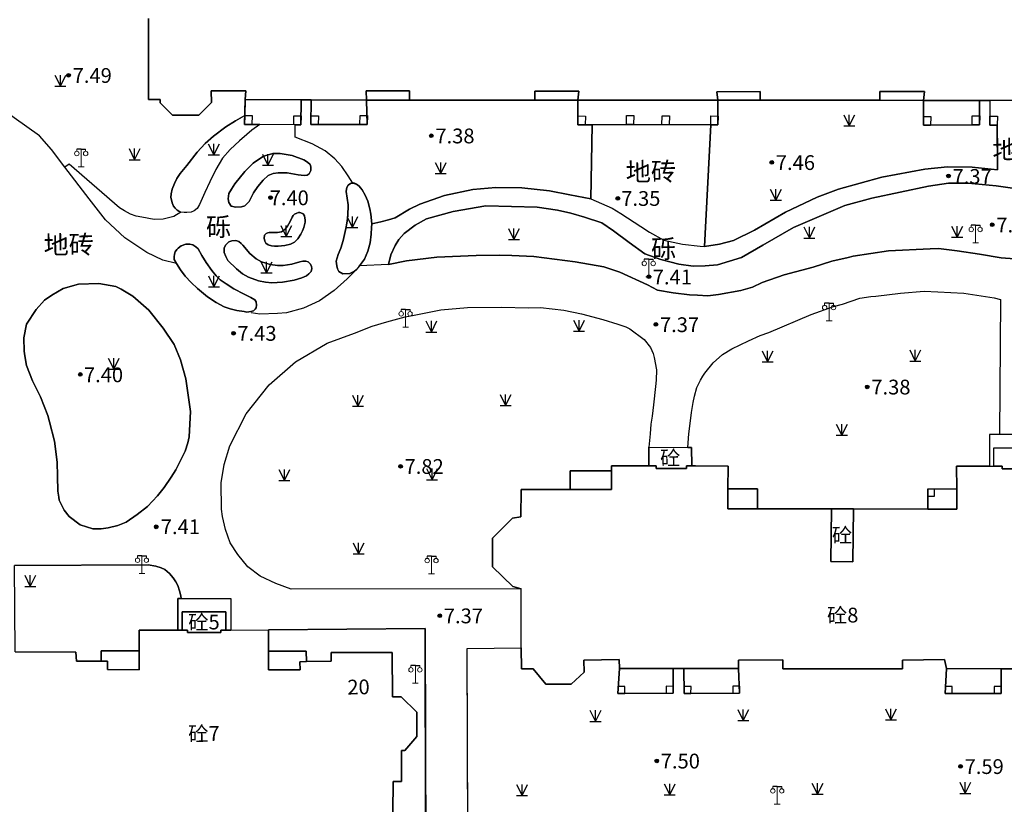
# Model space of a CAD drawing. Extents: x 545469 to 546608, y 3327566 to 3328905.
# Drawn here: x 545654 to 545720, y 3328573 to 3328627 of the extents above; entities that cross this region are included whole.
import ezdxf
from ezdxf.enums import TextEntityAlignment as Align

# ---------------------------------------------------------------- set-up
doc = ezdxf.new("R2010")
doc.units = 0
doc.header["$LTSCALE"] = 1000
doc.header["$MEASUREMENT"] = 0
for name, pattern in [('X32', [1.5, 1, -0.5]), ('X5', [3, 2, -1]), ('X6', [2, 1, -1])]:
    doc.linetypes.add(name, pattern=pattern)
doc.layers.get('0').update_dxf_attribs({"color": 10})
for name, color, linetype in [('DLDW', 252, 'Continuous'), ('DLSS', 252, 'Continuous'), ('DMTZ', 252, 'Continuous'), ('GCD', 252, 'Continuous'), ('JMD', 252, 'Continuous'), ('ZBTZ', 252, 'Continuous')]:
    doc.layers.add(name, color=color, linetype=linetype)
doc.styles.add('等线', font='Deng.ttf', dxfattribs={"height": 4.065423})
doc.styles.add('等线 Light', font='Dengl.ttf', dxfattribs={"height": 4.065423})
doc.linetypes.add('1161', pattern='A,0,[149,AAA.SHX,S=0.15,R=0,X=0,Y=0],-1.6', length=1.6)

# ---------------------------------------------------------------- blocks, each defined once
blk = doc.blocks.new('gc124')
for p, q in [((-0.75, 1.5), (0, 0)), ((0, 0), (0, 1.5)), ((0, 0), (0.75, 1.5)), ((-0.75, 0), (0.75, 0))]:
    blk.add_line(p, q)
blk = doc.blocks.new('gc200')
h = blk.add_hatch(color=256)
edge = h.paths.add_edge_path()
edge.add_arc((0, 0), 0.25, 0, 360)
blk.add_circle((0, 0), 0.25)
blk = doc.blocks.new('gc097')
at = {"lineweight": 15}
for p, q in [((-0.6, 2.4), (-0.6, 2.1)), ((0, 0), (0, 2.4)), ((0.6, 2.4), (0.6, 2.1)), ((-0.4, 0), (0.4, 0))]:
    blk.add_line(p, q, dxfattribs=at)
for q in [(-0.6, 2.4), (0.6, 2.4)]:
    blk.add_line((0, 2.4), q)
for centre in [(-0.6, 1.8), (0.6, 1.8)]:
    blk.add_circle(centre, 0.3, dxfattribs=at)

msp = doc.modelspace()

# ---------------------------------------------------------------- linework, layer by layer
at = {"layer": 'DLSS', "linetype": 'X6'}
for points in [[(545656.866, 3328616.623), (545655.965, 3328617.826), (545655.166, 3328618.762), (545653.447, 3328619.982), (545652.416, 3328620.727), (545651.743, 3328621.441), (545651.203, 3328622.045), (545650.766, 3328622.674), (545650.248, 3328623.6), (545650.06, 3328624.455), (545649.91, 3328625.624), (545649.907, 3328627.134)], [(545677.647, 3328612.801), (545678.258, 3328612.924), (545678.784, 3328613.054), (545679.232, 3328613.201), (545680.197, 3328613.786), (545680.906, 3328614.135), (545682.57, 3328614.701), (545684.486, 3328615.129), (545686.055, 3328615.259), (545687.809, 3328615.235), (545689.675, 3328615.019), (545691.054, 3328614.764), (545692.483, 3328614.484), (545692.568, 3328619.497)], [(545700.594, 3328619.488), (545700.175, 3328611.257), (545701.181, 3328611.424), (545702.136, 3328611.665), (545703.57, 3328612.374), (545705.646, 3328613.594), (545707.795, 3328614.604), (545709.234, 3328615.147), (545712.173, 3328615.949), (545715.094, 3328616.506), (545716.629, 3328616.648), (545718.285, 3328616.633), (545720, 3328616.444), (545719.978, 3328619.475)], [(545721.959, 3328615.069), (545719.924, 3328615.357), (545718.021, 3328615.538), (545716.7, 3328615.554), (545715.333, 3328615.344), (545711.5, 3328614.522), (545709.672, 3328614.045), (545706.188, 3328612.541), (545704.117, 3328611.346), (545702.674, 3328610.513), (545701.053, 3328610.021), (545700.216, 3328609.94), (545699.418, 3328609.931), (545698.435, 3328610.062), (545697.223, 3328610.373), (545696.142, 3328610.771), (545695.078, 3328611.521), (545694.011, 3328612.309), (545693.226, 3328612.862), (545692.061, 3328613.238), (545691.13, 3328613.515), (545690.232, 3328613.708), (545688.842, 3328613.93), (545685.364, 3328614.016), (545683.154, 3328613.63), (545681.356, 3328613.121), (545680.595, 3328612.708), (545679.835, 3328612.129), (545679.483, 3328611.734), (545679.225, 3328611.317), (545678.95, 3328610.706), (545678.787, 3328610.049), (545680.006, 3328610.287)], [(545680.006, 3328610.287), (545682.046, 3328610.527), (545684.724, 3328610.646), (545686.296, 3328610.668), (545687.126, 3328610.639), (545688.622, 3328610.573), (545691.413, 3328610.218), (545693.36, 3328609.889), (545694.443, 3328609.531), (545696.318, 3328608.67), (545696.998, 3328608.307), (545698.045, 3328608.118), (545699.16, 3328607.997), (545699.692, 3328607.961), (545700.4, 3328607.919), (545701.128, 3328608.009), (545702.644, 3328608.28), (545703.416, 3328608.506), (545704.073, 3328608.827), (545705.578, 3328609.331), (545707.525, 3328609.849), (545708.801, 3328610.262), (545709.902, 3328610.525), (545710.237, 3328610.606), (545712.638, 3328610.968), (545715.454, 3328611.094), (545716.003, 3328611.119), (545717.28, 3328610.97), (545718.796, 3328610.749), (545720.258, 3328610.5), (545721.158, 3328610.418)], [(545664.398, 3328596.148), (545665.028, 3328597.395), (545665.208, 3328597.974), (545665.3, 3328598.367), (545665.386, 3328600.087), (545665.061, 3328602.296), (545664.705, 3328603.588), (545664.287, 3328604.626), (545663.531, 3328605.726), (545662.568, 3328606.951), (545661.474, 3328607.907), (545660.687, 3328608.359), (545660.322, 3328608.55), (545659.17, 3328608.75), (545657.794, 3328608.718), (545656.756, 3328608.409), (545655.996, 3328607.967), (545655.497, 3328607.627), (545654.943, 3328606.999), (545654.29, 3328606.001), (545654.099, 3328605.079), (545654.134, 3328604.176), (545654.171, 3328603.865), (545654.288, 3328603.199), (545654.686, 3328602.168), (545655.225, 3328601.083), (545655.727, 3328599.809), (545655.843, 3328599.382), (545656.179, 3328598.076), (545656.361, 3328596.659), (545656.389, 3328595.702), (545656.409, 3328594.684), (545656.459, 3328594.284), (545656.498, 3328594.083), (545656.837, 3328593.413), (545657.164, 3328592.988), (545657.924, 3328592.404), (545658.77, 3328592.149), (545659.339, 3328592.143), (545659.803, 3328592.208), (545660.458, 3328592.368), (545661.022, 3328592.598), (545661.774, 3328593.116), (545662.478, 3328593.658), (545663.143, 3328594.375), (545663.595, 3328594.951), (545664.069, 3328595.645), (545664.398, 3328596.148)], [(545699.108, 3328598.566), (545699.238, 3328599.463), (545699.3, 3328600.009), (545699.397, 3328600.691), (545699.503, 3328601.132), (545699.666, 3328601.715), (545699.897, 3328602.209), (545700.057, 3328602.479), (545700.198, 3328602.673), (545700.77, 3328603.393), (545701.403, 3328603.947), (545702.023, 3328604.333), (545703.16, 3328604.872), (545703.941, 3328605.233), (545704.537, 3328605.431), (545707.392, 3328606.652), (545708.907, 3328607.207), (545709.522, 3328607.365), (545710.68, 3328607.751), (545711.425, 3328607.868), (545711.774, 3328607.907), (545713.447, 3328608.106), (545715.034, 3328608.23), (545715.961, 3328608.196), (545717.718, 3328608.097), (545719.771, 3328607.783), (545720.202, 3328607.661), (545720.145, 3328598.528)], [(545687.756, 3328588.071), (545672.2, 3328588.066), (545671.16, 3328588.43), (545670.099, 3328588.928), (545669.255, 3328589.578), (545668.588, 3328590.406), (545668.059, 3328591.185), (545667.749, 3328592.099), (545667.556, 3328592.971), (545667.473, 3328593.474), (545667.454, 3328595.264), (545667.653, 3328596.505), (545668.054, 3328597.753), (545669.142, 3328599.937), (545670.716, 3328601.891), (545672.496, 3328603.44), (545674.632, 3328604.721), (545676.491, 3328605.388), (545677.684, 3328605.865), (545678.664, 3328606.163), (545679.904, 3328606.495), (545680.529, 3328606.607), (545682.32, 3328606.981), (545684.121, 3328607.125), (545686.41, 3328607.147), (545688.274, 3328607.112), (545689.084, 3328607.126), (545690.654, 3328606.948), (545691.84, 3328606.706), (545693.299, 3328606.32), (545694.319, 3328606.001), (545694.848, 3328605.812), (545695.126, 3328605.688), (545696.094, 3328604.972), (545696.53, 3328604.414), (545696.706, 3328604.014), (545696.766, 3328603.745), (545696.92, 3328602.916), (545696.896, 3328602.219), (545696.851, 3328601.784), (545696.712, 3328600.546), (545696.626, 3328599.767), (545696.552, 3328599.235), (545696.486, 3328598.574)], [(545664.742, 3328587.426), (545664.719, 3328587.614), (545664.648, 3328587.949), (545664.534, 3328588.296), (545664.396, 3328588.551), (545664.217, 3328588.82), (545663.956, 3328589.113), (545663.638, 3328589.397), (545663.388, 3328589.512), (545663.037, 3328589.622), (545662.528, 3328589.71), (545653.478, 3328589.649)], [(545686.601, 3328562.325), (545688.825, 3328562.315), (545688.794, 3328567.301), (545685.641, 3328567.259), (545681.303, 3328570.417), (545681.277, 3328585.383), (545670.669, 3328585.304)], [(545731.27, 3328584.078), (545734.226, 3328584.088), (545734.223, 3328572.662), (545701.244, 3328572.731), (545701.014, 3328565.001), (545691.659, 3328565.06), (545691.626, 3328570.13), (545685.433, 3328570.179), (545684.158, 3328571.311), (545684.112, 3328584.05), (545687.773, 3328584.08)]]:
    msp.add_lwpolyline(points, dxfattribs=at)
at = {"layer": 'JMD', "linetype": 'Continuous'}
for points in [[(545723.257, 3328621.149), (545719.49, 3328621.147), (545718.781, 3328621.146), (545714.999, 3328621.144), (545715.069, 3328621.748), (545712.037, 3328621.748), (545712.038, 3328621.161), (545703.949, 3328621.17), (545703.951, 3328621.744), (545701, 3328621.737), (545701.082, 3328621.171), (545691.61, 3328621.169), (545691.657, 3328621.779), (545688.686, 3328621.779), (545688.686, 3328621.166), (545680.206, 3328621.166), (545680.206, 3328621.788), (545677.27, 3328621.788), (545677.297, 3328621.172), (545673.545, 3328621.189), (545672.867, 3328621.192), (545669.089, 3328621.209), (545669.119, 3328621.808), (545666.775, 3328621.806), (545666.814, 3328621), (545665.937, 3328620.15), (545664.17, 3328620.141), (545663.33, 3328620.991), (545663.328, 3328621.214), (545662.53, 3328621.201), (545662.538, 3328626.703)], [(545720.996, 3328582.672), (545720.253, 3328582.674), (545716.557, 3328582.683), (545716.418, 3328583.295), (545713.572, 3328583.257), (545713.574, 3328582.669), (545705.472, 3328582.669), (545705.475, 3328583.264), (545702.478, 3328583.258), (545702.479, 3328582.687), (545698.785, 3328582.681), (545698.048, 3328582.68), (545694.413, 3328582.675), (545694.4, 3328583.292), (545692.006, 3328583.241), (545692.023, 3328582.442), (545691.146, 3328581.615), (545689.426, 3328581.62), (545688.568, 3328582.663), (545687.779, 3328582.667), (545687.773, 3328584.08), (545687.756, 3328588.071), (545687.2, 3328588.228), (545685.826, 3328589.567), (545685.833, 3328591.514), (545687.178, 3328592.875), (545687.751, 3328592.952), (545687.771, 3328594.815), (545691.081, 3328594.81), (545693.88, 3328594.805), (545693.878, 3328596.07), (545693.877, 3328596.408), (545696.091, 3328596.411), (545696.404, 3328596.412), (545696.914, 3328596.413), (545696.914, 3328596.231), (545698.945, 3328596.224), (545698.946, 3328596.416), (545699.307, 3328596.418), (545699.564, 3328596.416), (545701.775, 3328596.396), (545701.765, 3328594.856), (545701.755, 3328593.493), (545703.758, 3328593.497), (545708.76, 3328593.506), (545708.727, 3328589.924), (545710.217, 3328589.91), (545710.25, 3328593.488), (545715.282, 3328593.481), (545717.263, 3328593.474), (545717.253, 3328594.849), (545717.243, 3328596.391), (545719.457, 3328596.38), (545719.755, 3328596.379), (545720.325, 3328596.376), (545720.325, 3328596.214), (545722.356, 3328596.207)], [(545653.517, 3328583.813), (545657.624, 3328583.785), (545657.664, 3328583.192), (545659.328, 3328583.192), (545659.755, 3328583.192), (545659.755, 3328582.607), (545661.912, 3328582.604), (545661.913, 3328583.873), (545661.915, 3328585.286), (545664.528, 3328585.283), (545664.825, 3328585.282), (545665.169, 3328585.282), (545665.17, 3328585.114), (545667.439, 3328585.118), (545667.439, 3328585.277), (545667.778, 3328585.28), (545668.12, 3328585.283), (545670.669, 3328585.304), (545670.667, 3328583.866), (545670.664, 3328582.596), (545672.807, 3328582.606), (545672.793, 3328583.146), (545673.227, 3328583.156), (545674.898, 3328583.193), (545674.896, 3328583.779), (545679.041, 3328583.77), (545679.054, 3328580.771), (545679.645, 3328580.768), (545680.705, 3328579.726), (545680.7, 3328578.08), (545679.885, 3328577.129), (545679.672, 3328577.128), (545679.669, 3328575.043), (545679.092, 3328575.025), (545679.059, 3328570.847)]]:
    msp.add_lwpolyline(points, dxfattribs=at)
at = {"layer": 'JMD', "linetype": 'X5'}
for points in [[(545680.206, 3328621.788), (545680.206, 3328621.166), (545677.297, 3328621.172), (545677.27, 3328621.788)], [(545691.657, 3328621.779), (545691.61, 3328621.169), (545688.686, 3328621.166), (545688.686, 3328621.779)], [(545703.951, 3328621.744), (545703.949, 3328621.17), (545701.082, 3328621.171), (545701, 3328621.737)], [(545715.069, 3328621.748), (545714.999, 3328621.144), (545712.038, 3328621.161), (545712.037, 3328621.748)], [(545672.867, 3328621.192), (545672.859, 3328619.506), (545672.466, 3328619.508), (545670.067, 3328619.52), (545669.528, 3328619.523), (545669.041, 3328619.525), (545669.089, 3328621.209)], [(545677.297, 3328621.172), (545677.342, 3328619.525), (545673.537, 3328619.513), (545673.545, 3328621.189)], [(545701.082, 3328621.171), (545701.082, 3328620.091), (545701.081, 3328619.488), (545700.594, 3328619.488), (545692.568, 3328619.497), (545691.61, 3328619.498), (545691.61, 3328621.169)], [(545718.781, 3328621.146), (545718.781, 3328620.1), (545718.782, 3328619.497), (545715.477, 3328619.469), (545714.99, 3328619.465), (545714.999, 3328621.144)], [(545693.878, 3328596.07), (545693.88, 3328594.805), (545691.081, 3328594.81), (545691.083, 3328596.064)], [(545703.755, 3328594.842), (545703.758, 3328593.497), (545701.755, 3328593.493), (545701.765, 3328594.856)], [(545717.263, 3328593.474), (545715.282, 3328593.481), (545715.287, 3328594.835), (545717.253, 3328594.849)], [(545664.742, 3328587.426), (545668.102, 3328587.415), (545668.12, 3328585.283), (545667.778, 3328585.28), (545667.767, 3328586.528), (545664.815, 3328586.527), (545664.825, 3328585.282), (545664.528, 3328585.283), (545664.531, 3328587.427)], [(545661.913, 3328583.873), (545661.912, 3328582.604), (545659.755, 3328582.607), (545659.755, 3328583.192), (545659.328, 3328583.192), (545659.328, 3328583.876)], [(545673.211, 3328583.862), (545673.227, 3328583.156), (545672.793, 3328583.146), (545672.807, 3328582.606), (545670.664, 3328582.596), (545670.667, 3328583.866)], [(545698.048, 3328582.68), (545698.05, 3328581.007), (545694.31, 3328580.996), (545694.413, 3328582.675)], [(545702.479, 3328582.687), (545702.554, 3328581.009), (545698.787, 3328580.996), (545698.785, 3328582.681)], [(545720.253, 3328582.674), (545720.249, 3328580.988), (545716.466, 3328581.004), (545716.557, 3328582.683)]]:
    msp.add_lwpolyline(points, close=True, dxfattribs=at)
at = {"layer": 'JMD', "linetype": 'X32'}
for points in [[(545669.551, 3328620.121), (545669.528, 3328619.518), (545669.041, 3328619.525), (545669.05, 3328620.128), (545669.551, 3328620.121)], [(545672.882, 3328620.109), (545672.859, 3328619.506), (545672.372, 3328619.513), (545672.381, 3328620.116), (545672.882, 3328620.109)], [(545674.047, 3328620.109), (545674.024, 3328619.506), (545673.537, 3328619.513), (545673.546, 3328620.116), (545674.047, 3328620.109)], [(545677.364, 3328620.128), (545677.342, 3328619.525), (545676.854, 3328619.532), (545676.863, 3328620.135), (545677.364, 3328620.128)], [(545692.12, 3328620.094), (545692.097, 3328619.491), (545691.61, 3328619.498), (545691.619, 3328620.101), (545692.12, 3328620.094)], [(545695.401, 3328620.119), (545695.378, 3328619.516), (545694.891, 3328619.523), (545694.9, 3328620.126), (545695.401, 3328620.119)], [(545697.803, 3328620.095), (545697.78, 3328619.492), (545697.293, 3328619.499), (545697.302, 3328620.102), (545697.803, 3328620.095)], [(545701.104, 3328620.091), (545701.081, 3328619.488), (545700.594, 3328619.495), (545700.603, 3328620.098), (545701.104, 3328620.091)], [(545718.805, 3328620.1), (545718.782, 3328619.497), (545718.295, 3328619.504), (545718.303, 3328620.107), (545718.805, 3328620.1)], [(545720.001, 3328620.078), (545719.978, 3328619.475), (545719.491, 3328619.482), (545719.499, 3328620.085), (545720.001, 3328620.078)], [(545715.5, 3328620.061), (545715.477, 3328619.458), (545714.99, 3328619.465), (545714.998, 3328620.068), (545715.5, 3328620.061)], [(545722.957, 3328596.379), (545722.957, 3328598.525), (545722.11, 3328598.526), (545720.145, 3328598.528), (545719.468, 3328598.528), (545719.457, 3328596.38)], [(545715.743, 3328594.36), (545715.738, 3328594.826), (545715.278, 3328594.821), (545715.283, 3328594.355), (545715.743, 3328594.36)], [(545694.31, 3328580.996), (545694.78, 3328580.988), (545694.788, 3328581.458), (545694.318, 3328581.466), (545694.31, 3328580.996)], [(545697.58, 3328581.015), (545698.05, 3328581.007), (545698.058, 3328581.477), (545697.588, 3328581.485), (545697.58, 3328581.015)], [(545698.787, 3328580.996), (545699.257, 3328580.988), (545699.265, 3328581.458), (545698.795, 3328581.466), (545698.787, 3328580.996)], [(545702.084, 3328581.017), (545702.554, 3328581.009), (545702.562, 3328581.479), (545702.092, 3328581.487), (545702.084, 3328581.017)], [(545716.466, 3328581.004), (545716.936, 3328580.996), (545716.944, 3328581.466), (545716.474, 3328581.474), (545716.466, 3328581.004)], [(545719.779, 3328580.996), (545720.249, 3328580.988), (545720.257, 3328581.458), (545719.787, 3328581.465), (545719.779, 3328580.996)]]:
    msp.add_lwpolyline(points, dxfattribs=at)
at = {"layer": 'JMD', "linetype": 'Continuous'}
for points in [[(545699.307, 3328596.418), (545698.946, 3328596.416), (545698.945, 3328596.224), (545696.914, 3328596.231), (545696.914, 3328596.413), (545696.404, 3328596.412), (545696.402, 3328597.672), (545699.056, 3328597.649), (545699.297, 3328597.647)], [(545722.686, 3328596.379), (545722.357, 3328596.379), (545722.356, 3328596.207), (545720.325, 3328596.214), (545720.325, 3328596.376), (545719.755, 3328596.379), (545719.762, 3328597.638), (545722.686, 3328597.632)], [(545710.25, 3328593.488), (545710.217, 3328589.91), (545708.727, 3328589.924), (545708.76, 3328593.506)], [(545667.767, 3328586.528), (545667.778, 3328585.28), (545667.439, 3328585.277), (545667.439, 3328585.118), (545665.17, 3328585.114), (545665.169, 3328585.282), (545664.825, 3328585.282), (545664.815, 3328586.527)]]:
    msp.add_lwpolyline(points, close=True, dxfattribs=at)
at = {"layer": 'ZBTZ', "linetype": '1161'}
for points in [[(545662.538, 3328626.703), (545662.53, 3328621.201), (545663.328, 3328621.214), (545663.33, 3328620.991), (545664.17, 3328620.141), (545665.937, 3328620.15), (545666.814, 3328621), (545666.775, 3328621.806), (545669.119, 3328621.808), (545669.089, 3328621.209), (545669.059, 3328620.131), (545668.424, 3328619.772), (545667.783, 3328619.365), (545666.935, 3328618.726), (545666.37, 3328618.227), (545665.833, 3328617.65), (545665.126, 3328616.753), (545664.68, 3328616.191), (545664.466, 3328615.867), (545664.303, 3328615.535), (545664.148, 3328615.151), (545664.076, 3328614.833), (545664.059, 3328614.57), (545664.089, 3328614.408), (545664.134, 3328614.215), (545664.228, 3328614), (545664.34, 3328613.854), (545664.473, 3328613.724), (545664.593, 3328613.65), (545664.718, 3328613.592), (545664.245, 3328613.285), (545663.527, 3328613.114), (545662.93, 3328613.093), (545662.094, 3328613.236), (545661.708, 3328613.306), (545661.329, 3328613.449), (545660.917, 3328613.666), (545660.587, 3328613.882), (545657.164, 3328616.841), (545656.866, 3328616.623), (545655.965, 3328617.826), (545655.166, 3328618.762), (545653.447, 3328619.982)], [(545670.067, 3328619.52), (545669.543, 3328619.143), (545669.192, 3328618.846), (545668.704, 3328618.415), (545668.063, 3328617.833), (545667.538, 3328617.234), (545667.104, 3328616.469), (545666.68, 3328615.634), (545666.348, 3328614.923), (545665.989, 3328614.095), (545665.838, 3328613.828), (545665.623, 3328613.674), (545665.42, 3328613.592), (545665.129, 3328613.552), (545664.944, 3328613.553), (545664.718, 3328613.592), (545664.593, 3328613.65), (545664.473, 3328613.724), (545664.34, 3328613.854), (545664.228, 3328614), (545664.134, 3328614.215), (545664.089, 3328614.408), (545664.059, 3328614.57), (545664.076, 3328614.833), (545664.148, 3328615.151), (545664.303, 3328615.535), (545664.466, 3328615.867), (545664.68, 3328616.191), (545665.126, 3328616.753), (545665.833, 3328617.65), (545666.37, 3328618.227), (545666.935, 3328618.726), (545667.783, 3328619.365), (545668.424, 3328619.772), (545669.05, 3328620.128)], [(545670.067, 3328619.52), (545669.543, 3328619.143), (545669.192, 3328618.846), (545668.704, 3328618.415), (545668.063, 3328617.833), (545667.538, 3328617.234), (545667.104, 3328616.469), (545666.68, 3328615.634), (545666.348, 3328614.923), (545665.989, 3328614.095), (545665.838, 3328613.828), (545665.623, 3328613.674), (545665.42, 3328613.592), (545665.129, 3328613.552), (545664.944, 3328613.553), (545664.718, 3328613.592), (545664.245, 3328613.285), (545663.527, 3328613.114), (545662.93, 3328613.093), (545662.094, 3328613.236), (545661.708, 3328613.306), (545661.329, 3328613.449), (545660.917, 3328613.666), (545660.587, 3328613.882), (545657.164, 3328616.841), (545656.866, 3328616.623)], [(545676.38, 3328615.553), (545676.06, 3328616.052), (545675.631, 3328616.683), (545675.157, 3328617.198), (545674.502, 3328617.734), (545673.621, 3328618.211), (545672.467, 3328618.663), (545672.466, 3328619.508)], [(545667.981, 3328614.837), (545667.932, 3328614.491), (545667.981, 3328614.243), (545668.145, 3328613.99), (545668.441, 3328613.927), (545668.842, 3328613.937), (545669.063, 3328614.013), (545669.348, 3328614.313), (545669.64, 3328614.887), (545669.932, 3328615.327), (545670.309, 3328615.76), (545670.631, 3328616.061), (545670.976, 3328616.207), (545671.327, 3328616.256), (545671.92, 3328616.242), (545672.663, 3328616.121), (545673.076, 3328616.056), (545673.278, 3328616.086), (545673.422, 3328616.183), (545673.53, 3328616.413), (545673.537, 3328616.655), (545673.473, 3328616.806), (545673.298, 3328616.976), (545673.05, 3328617.122), (545672.253, 3328617.425), (545671.459, 3328617.558), (545670.947, 3328617.547), (545670.412, 3328617.401), (545670.246, 3328617.339), (545669.62, 3328616.894), (545669.05, 3328616.346), (545668.384, 3328615.498), (545668.151, 3328615.138), (545667.981, 3328614.837)], [(545664.426, 3328610.108), (545663.515, 3328610.339), (545662.426, 3328610.844), (545660.938, 3328611.841), (545659.627, 3328613.07), (545658.513, 3328614.484), (545656.866, 3328616.623)], [(545676.049, 3328615.413), (545675.973, 3328615.244), (545675.949, 3328615.15), (545675.923, 3328614.977), (545676.064, 3328614.069), (545676.031, 3328613.346), (545675.972, 3328612.84), (545675.894, 3328612.488), (545675.718, 3328611.657), (545675.556, 3328611.151), (545675.385, 3328610.707), (545675.246, 3328610.27), (545675.281, 3328609.951), (545675.325, 3328609.755), (545675.431, 3328609.56), (545675.704, 3328609.418), (545676.165, 3328609.428), (545676.479, 3328609.587), (545676.588, 3328609.689), (545676.753, 3328609.841), (545676.816, 3328609.944), (545677.153, 3328610.407), (545677.377, 3328610.951), (545677.539, 3328611.505), (545677.613, 3328612.09), (545677.642, 3328612.535), (545677.647, 3328612.801), (545677.589, 3328613.452), (545677.531, 3328613.816), (545677.383, 3328614.322), (545677.214, 3328614.742), (545677.002, 3328615.104), (545676.879, 3328615.24), (545676.788, 3328615.35), (545676.623, 3328615.489), (545676.427, 3328615.559), (545676.38, 3328615.553), (545676.209, 3328615.529), (545676.049, 3328615.413)], [(545721.158, 3328610.418), (545720.258, 3328610.5), (545718.796, 3328610.749), (545717.28, 3328610.97), (545716.003, 3328611.119), (545715.454, 3328611.094), (545712.638, 3328610.968), (545710.237, 3328610.606), (545709.902, 3328610.525), (545708.801, 3328610.262), (545707.525, 3328609.849), (545705.578, 3328609.331), (545704.073, 3328608.827), (545703.416, 3328608.506), (545702.644, 3328608.28), (545701.128, 3328608.009), (545700.4, 3328607.919), (545699.692, 3328607.961), (545699.16, 3328607.997), (545698.045, 3328608.118), (545696.998, 3328608.307), (545696.318, 3328608.67), (545694.443, 3328609.531), (545693.36, 3328609.889), (545691.413, 3328610.218), (545688.622, 3328610.573), (545687.126, 3328610.639), (545686.296, 3328610.668), (545684.724, 3328610.646), (545682.046, 3328610.527), (545680.006, 3328610.287), (545678.787, 3328610.049), (545678.95, 3328610.706), (545679.225, 3328611.317), (545679.483, 3328611.734), (545679.835, 3328612.129), (545680.595, 3328612.708), (545681.356, 3328613.121), (545683.154, 3328613.63), (545685.364, 3328614.016), (545688.842, 3328613.93), (545690.232, 3328613.708), (545691.13, 3328613.515), (545692.061, 3328613.238), (545693.226, 3328612.862), (545694.011, 3328612.309), (545695.078, 3328611.521), (545696.142, 3328610.771), (545697.223, 3328610.373), (545698.435, 3328610.062), (545699.418, 3328609.931), (545700.216, 3328609.94), (545701.053, 3328610.021), (545702.674, 3328610.513), (545704.117, 3328611.346), (545706.188, 3328612.541), (545709.672, 3328614.045), (545711.5, 3328614.522), (545715.333, 3328615.344), (545716.7, 3328615.554), (545718.021, 3328615.538), (545719.924, 3328615.357), (545721.959, 3328615.069)], [(545692.483, 3328614.484), (545693.933, 3328613.86), (545694.513, 3328613.483), (545695.862, 3328612.613), (545696.448, 3328612.229), (545697.428, 3328611.699), (545698.686, 3328611.411), (545699.876, 3328611.273), (545700.175, 3328611.257)], [(545670.403, 3328611.628), (545670.488, 3328611.493), (545670.642, 3328611.371), (545670.861, 3328611.305), (545671.065, 3328611.279), (545671.306, 3328611.281), (545671.772, 3328611.326), (545672.141, 3328611.423), (545672.426, 3328611.563), (545672.638, 3328611.77), (545672.859, 3328612.084), (545672.973, 3328612.316), (545673.055, 3328612.554), (545673.135, 3328612.907), (545673.146, 3328613.055), (545673.132, 3328613.181), (545673.104, 3328613.325), (545673.007, 3328613.474), (545672.86, 3328613.545), (545672.785, 3328613.561), (545672.696, 3328613.556), (545672.57, 3328613.526), (545672.431, 3328613.442), (545672.342, 3328613.355), (545672.269, 3328613.234), (545672.129, 3328612.957), (545671.944, 3328612.633), (545671.782, 3328612.439), (545671.675, 3328612.351), (545671.531, 3328612.259), (545671.268, 3328612.218), (545670.716, 3328612.2), (545670.61, 3328612.189), (545670.495, 3328612.148), (545670.399, 3328612.026), (545670.37, 3328611.831), (545670.403, 3328611.628)], [(545669.194, 3328606.819), (545669.465, 3328606.857), (545669.648, 3328606.912), (545669.762, 3328607.01), (545669.816, 3328607.112), (545669.858, 3328607.292), (545669.825, 3328607.514), (545669.732, 3328607.646), (545669.473, 3328607.796), (545669.288, 3328607.89), (545669.024, 3328608.024), (545668.324, 3328608.392), (545667.806, 3328608.728), (545667.399, 3328608.993), (545667.126, 3328609.278), (545666.819, 3328609.635), (545666.445, 3328610.173), (545666.155, 3328610.655), (545665.908, 3328611.103), (545665.754, 3328611.247), (545665.535, 3328611.367), (545665.343, 3328611.421), (545665.065, 3328611.418), (545664.752, 3328611.311), (545664.54, 3328611.148), (545664.463, 3328611.057), (545664.353, 3328610.896), (545664.309, 3328610.74), (545664.279, 3328610.566), (545664.287, 3328610.377), (545664.426, 3328610.108), (545664.712, 3328609.674), (545665.024, 3328609.256), (545665.421, 3328608.813), (545665.851, 3328608.415), (545666.532, 3328607.862), (545667.127, 3328607.471), (545667.669, 3328607.184), (545668.072, 3328607.032), (545668.528, 3328606.922), (545669.011, 3328606.847), (545669.194, 3328606.819)], [(545673.228, 3328609.28), (545673.382, 3328609.408), (545673.542, 3328609.57), (545673.584, 3328609.774), (545673.569, 3328609.896), (545673.496, 3328610.064), (545673.348, 3328610.211), (545673.196, 3328610.265), (545672.994, 3328610.271), (545672.788, 3328610.219), (545672.245, 3328610.07), (545671.657, 3328609.974), (545671.268, 3328609.971), (545670.773, 3328610.031), (545670.195, 3328610.22), (545669.821, 3328610.426), (545669.389, 3328610.795), (545668.917, 3328611.348), (545668.82, 3328611.47), (545668.66, 3328611.588), (545668.453, 3328611.659), (545668.177, 3328611.652), (545667.973, 3328611.568), (545667.899, 3328611.515), (545667.752, 3328611.349), (545667.665, 3328611.143), (545667.659, 3328610.845), (545667.768, 3328610.589), (545667.906, 3328610.309), (545668.488, 3328609.738), (545668.902, 3328609.411), (545669.297, 3328609.19), (545669.981, 3328608.925), (545670.453, 3328608.834), (545670.886, 3328608.81), (545671.607, 3328608.849), (545672.404, 3328608.985), (545672.926, 3328609.14), (545673.228, 3328609.28)], [(545678.787, 3328610.049), (545676.816, 3328609.944), (545676.588, 3328609.689), (545676.416, 3328609.496), (545675.997, 3328609.067), (545675.107, 3328608.269), (545674.125, 3328607.58), (545673.034, 3328607.081), (545671.878, 3328606.777), (545671.282, 3328606.712), (545670.085, 3328606.688), (545669.491, 3328606.774)], [(545679.059, 3328570.847), (545679.092, 3328575.025), (545679.669, 3328575.043), (545679.672, 3328577.128), (545679.885, 3328577.129), (545680.7, 3328578.08), (545680.705, 3328579.726), (545679.645, 3328580.768), (545679.054, 3328580.771), (545679.041, 3328583.77), (545674.896, 3328583.779), (545674.898, 3328583.193), (545673.227, 3328583.156), (545673.211, 3328583.862), (545670.667, 3328583.866), (545670.669, 3328585.304), (545681.277, 3328585.383), (545681.303, 3328570.417)], [(545684.158, 3328571.311), (545684.112, 3328584.05), (545687.773, 3328584.08), (545687.779, 3328582.667), (545688.568, 3328582.663), (545689.426, 3328581.62), (545691.146, 3328581.615), (545692.023, 3328582.442), (545692.006, 3328583.241), (545694.4, 3328583.292), (545694.413, 3328582.675), (545694.31, 3328580.996), (545698.05, 3328581.007), (545698.048, 3328582.68), (545698.785, 3328582.681), (545698.787, 3328580.996), (545702.554, 3328581.009), (545702.479, 3328582.687), (545702.478, 3328583.258), (545705.475, 3328583.264), (545705.472, 3328582.669), (545713.574, 3328582.669), (545713.572, 3328583.257), (545716.418, 3328583.295), (545716.557, 3328582.683), (545716.466, 3328581.004), (545720.249, 3328580.988), (545720.253, 3328582.674), (545720.996, 3328582.672)]]:
    msp.add_lwpolyline(points, dxfattribs=at)
for points in [[(545677.297, 3328621.172), (545680.206, 3328621.166), (545688.686, 3328621.166), (545691.61, 3328621.169), (545691.61, 3328619.498), (545692.568, 3328619.497), (545692.483, 3328614.484), (545691.054, 3328614.764), (545689.675, 3328615.019), (545687.809, 3328615.235), (545686.055, 3328615.259), (545684.486, 3328615.129), (545682.57, 3328614.701), (545680.906, 3328614.135), (545680.197, 3328613.786), (545679.232, 3328613.201), (545678.784, 3328613.054), (545678.258, 3328612.924), (545677.647, 3328612.801), (545677.589, 3328613.452), (545677.531, 3328613.816), (545677.383, 3328614.322), (545677.214, 3328614.742), (545677.002, 3328615.104), (545676.879, 3328615.24), (545676.788, 3328615.35), (545676.623, 3328615.489), (545676.38, 3328615.553), (545676.06, 3328616.052), (545675.631, 3328616.683), (545675.157, 3328617.198), (545674.502, 3328617.734), (545673.621, 3328618.211), (545672.467, 3328618.663), (545672.466, 3328619.508), (545672.859, 3328619.506), (545672.867, 3328621.192), (545673.545, 3328621.189), (545673.537, 3328619.513), (545677.342, 3328619.525)], [(545719.978, 3328619.475), (545720, 3328616.444), (545718.285, 3328616.633), (545716.629, 3328616.648), (545715.094, 3328616.506), (545712.173, 3328615.949), (545709.234, 3328615.147), (545707.795, 3328614.604), (545705.646, 3328613.594), (545703.57, 3328612.374), (545702.136, 3328611.665), (545701.181, 3328611.424), (545700.175, 3328611.257), (545700.594, 3328619.488), (545701.081, 3328619.488), (545701.082, 3328620.091), (545701.082, 3328621.171), (545703.949, 3328621.17), (545712.038, 3328621.161), (545714.999, 3328621.144), (545714.99, 3328619.465), (545715.477, 3328619.469), (545718.782, 3328619.497), (545718.781, 3328620.1), (545718.781, 3328621.146), (545719.49, 3328621.147), (545719.491, 3328619.482)], [(545667.104, 3328616.469), (545666.68, 3328615.634), (545666.348, 3328614.923), (545665.989, 3328614.095), (545665.838, 3328613.828), (545665.623, 3328613.674), (545665.42, 3328613.592), (545665.129, 3328613.552), (545664.944, 3328613.553), (545664.718, 3328613.592), (545664.593, 3328613.65), (545664.473, 3328613.724), (545664.34, 3328613.854), (545664.228, 3328614), (545664.134, 3328614.215), (545664.089, 3328614.408), (545664.059, 3328614.57), (545664.076, 3328614.833), (545664.148, 3328615.151), (545664.303, 3328615.535), (545664.466, 3328615.867), (545664.68, 3328616.191), (545665.126, 3328616.753), (545665.833, 3328617.65), (545666.37, 3328618.227), (545666.935, 3328618.726), (545667.783, 3328619.365), (545668.424, 3328619.772), (545669.059, 3328620.131), (545669.041, 3328619.525), (545669.528, 3328619.523), (545670.067, 3328619.52), (545669.543, 3328619.143), (545669.192, 3328618.846), (545668.704, 3328618.415), (545668.063, 3328617.833), (545667.538, 3328617.234)], [(545673.537, 3328616.655), (545673.53, 3328616.413), (545673.422, 3328616.183), (545673.278, 3328616.086), (545673.076, 3328616.056), (545672.663, 3328616.121), (545671.92, 3328616.242), (545671.327, 3328616.256), (545670.976, 3328616.207), (545670.631, 3328616.061), (545670.309, 3328615.76), (545669.932, 3328615.327), (545669.64, 3328614.887), (545669.348, 3328614.313), (545669.063, 3328614.013), (545668.842, 3328613.937), (545668.441, 3328613.927), (545668.145, 3328613.99), (545667.981, 3328614.243), (545667.932, 3328614.491), (545667.981, 3328614.837), (545668.151, 3328615.138), (545668.384, 3328615.498), (545669.05, 3328616.346), (545669.62, 3328616.894), (545670.246, 3328617.339), (545670.412, 3328617.401), (545670.947, 3328617.547), (545671.459, 3328617.558), (545672.253, 3328617.425), (545673.05, 3328617.122), (545673.298, 3328616.976), (545673.473, 3328616.806)], [(545677.647, 3328612.801), (545677.642, 3328612.535), (545677.613, 3328612.09), (545677.539, 3328611.505), (545677.377, 3328610.951), (545677.153, 3328610.407), (545676.816, 3328609.944), (545676.589, 3328609.689), (545676.479, 3328609.587), (545676.165, 3328609.428), (545675.704, 3328609.418), (545675.431, 3328609.56), (545675.325, 3328609.755), (545675.281, 3328609.951), (545675.246, 3328610.27), (545675.385, 3328610.707), (545675.556, 3328611.151), (545675.718, 3328611.657), (545675.894, 3328612.488), (545675.972, 3328612.84), (545676.031, 3328613.346), (545676.064, 3328614.069), (545675.923, 3328614.977), (545675.949, 3328615.15), (545675.973, 3328615.244), (545676.049, 3328615.413), (545676.209, 3328615.529), (545676.38, 3328615.553), (545676.623, 3328615.489), (545676.788, 3328615.35), (545676.879, 3328615.24), (545677.002, 3328615.104), (545677.214, 3328614.742), (545677.383, 3328614.322), (545677.531, 3328613.816), (545677.589, 3328613.452)], [(545672.973, 3328612.316), (545672.859, 3328612.084), (545672.638, 3328611.77), (545672.426, 3328611.563), (545672.141, 3328611.423), (545671.772, 3328611.326), (545671.306, 3328611.281), (545671.065, 3328611.279), (545670.861, 3328611.305), (545670.642, 3328611.371), (545670.488, 3328611.493), (545670.403, 3328611.628), (545670.37, 3328611.831), (545670.399, 3328612.026), (545670.495, 3328612.148), (545670.61, 3328612.189), (545670.716, 3328612.2), (545671.268, 3328612.218), (545671.531, 3328612.259), (545671.675, 3328612.351), (545671.782, 3328612.439), (545671.944, 3328612.633), (545672.129, 3328612.957), (545672.269, 3328613.234), (545672.342, 3328613.355), (545672.431, 3328613.442), (545672.57, 3328613.526), (545672.696, 3328613.556), (545672.785, 3328613.561), (545672.86, 3328613.545), (545673.007, 3328613.474), (545673.104, 3328613.325), (545673.132, 3328613.181), (545673.146, 3328613.055), (545673.135, 3328612.907), (545673.055, 3328612.554)], [(545667.806, 3328608.728), (545668.324, 3328608.392), (545669.024, 3328608.024), (545669.288, 3328607.89), (545669.473, 3328607.796), (545669.732, 3328607.646), (545669.825, 3328607.514), (545669.858, 3328607.292), (545669.816, 3328607.112), (545669.762, 3328607.01), (545669.648, 3328606.912), (545669.465, 3328606.857), (545669.194, 3328606.819), (545669.011, 3328606.847), (545668.528, 3328606.922), (545668.072, 3328607.032), (545667.669, 3328607.184), (545667.127, 3328607.471), (545666.532, 3328607.862), (545665.851, 3328608.415), (545665.421, 3328608.813), (545665.024, 3328609.256), (545664.712, 3328609.674), (545664.426, 3328610.108), (545664.287, 3328610.377), (545664.279, 3328610.566), (545664.309, 3328610.74), (545664.353, 3328610.896), (545664.463, 3328611.057), (545664.54, 3328611.148), (545664.752, 3328611.311), (545665.065, 3328611.418), (545665.343, 3328611.421), (545665.535, 3328611.367), (545665.754, 3328611.247), (545665.908, 3328611.103), (545666.155, 3328610.655), (545666.445, 3328610.173), (545666.819, 3328609.635), (545667.126, 3328609.278), (545667.399, 3328608.993)], [(545673.382, 3328609.408), (545673.228, 3328609.28), (545672.926, 3328609.14), (545672.404, 3328608.985), (545671.607, 3328608.849), (545670.886, 3328608.81), (545670.453, 3328608.834), (545669.981, 3328608.925), (545669.297, 3328609.19), (545668.902, 3328609.411), (545668.488, 3328609.738), (545667.906, 3328610.309), (545667.768, 3328610.589), (545667.659, 3328610.845), (545667.665, 3328611.143), (545667.752, 3328611.349), (545667.899, 3328611.515), (545667.973, 3328611.568), (545668.177, 3328611.652), (545668.453, 3328611.659), (545668.66, 3328611.588), (545668.82, 3328611.47), (545668.917, 3328611.348), (545669.389, 3328610.795), (545669.821, 3328610.426), (545670.195, 3328610.22), (545670.773, 3328610.031), (545671.268, 3328609.971), (545671.657, 3328609.974), (545672.245, 3328610.07), (545672.788, 3328610.219), (545672.994, 3328610.271), (545673.196, 3328610.265), (545673.348, 3328610.211), (545673.496, 3328610.064), (545673.569, 3328609.896), (545673.584, 3328609.774), (545673.542, 3328609.57)], [(545665.208, 3328597.974), (545665.028, 3328597.395), (545664.398, 3328596.148), (545664.069, 3328595.645), (545663.595, 3328594.951), (545663.143, 3328594.375), (545662.478, 3328593.658), (545661.774, 3328593.116), (545661.022, 3328592.598), (545660.458, 3328592.368), (545659.803, 3328592.208), (545659.339, 3328592.143), (545658.77, 3328592.149), (545657.924, 3328592.404), (545657.164, 3328592.988), (545656.837, 3328593.413), (545656.498, 3328594.083), (545656.459, 3328594.284), (545656.409, 3328594.684), (545656.389, 3328595.702), (545656.361, 3328596.659), (545656.179, 3328598.076), (545655.843, 3328599.382), (545655.727, 3328599.809), (545655.225, 3328601.083), (545654.686, 3328602.168), (545654.288, 3328603.199), (545654.171, 3328603.865), (545654.134, 3328604.176), (545654.099, 3328605.079), (545654.29, 3328606.001), (545654.943, 3328606.999), (545655.497, 3328607.627), (545655.996, 3328607.967), (545656.756, 3328608.409), (545657.794, 3328608.718), (545659.17, 3328608.75), (545660.322, 3328608.55), (545660.687, 3328608.359), (545661.474, 3328607.907), (545662.568, 3328606.951), (545663.531, 3328605.726), (545664.287, 3328604.626), (545664.705, 3328603.588), (545665.061, 3328602.296), (545665.386, 3328600.087), (545665.3, 3328598.367)], [(545719.468, 3328598.528), (545719.457, 3328596.38), (545717.243, 3328596.391), (545717.253, 3328594.849), (545715.287, 3328594.835), (545715.282, 3328593.481), (545710.25, 3328593.488), (545708.76, 3328593.506), (545703.758, 3328593.497), (545703.755, 3328594.842), (545701.765, 3328594.856), (545701.775, 3328596.396), (545699.564, 3328596.416), (545699.307, 3328596.418), (545699.297, 3328597.647), (545699.056, 3328597.649), (545699.108, 3328598.566), (545699.238, 3328599.463), (545699.3, 3328600.009), (545699.397, 3328600.691), (545699.503, 3328601.132), (545699.666, 3328601.715), (545699.897, 3328602.209), (545700.057, 3328602.479), (545700.198, 3328602.673), (545700.77, 3328603.393), (545701.403, 3328603.947), (545702.023, 3328604.333), (545703.16, 3328604.872), (545703.941, 3328605.233), (545704.537, 3328605.431), (545707.392, 3328606.652), (545708.907, 3328607.207), (545709.522, 3328607.365), (545710.68, 3328607.751), (545711.425, 3328607.868), (545711.774, 3328607.907), (545713.447, 3328608.106), (545715.034, 3328608.23), (545715.961, 3328608.196), (545717.718, 3328608.097), (545719.771, 3328607.783), (545720.202, 3328607.661), (545720.145, 3328598.528)], [(545696.712, 3328600.546), (545696.626, 3328599.767), (545696.552, 3328599.235), (545696.486, 3328598.574), (545696.402, 3328597.672), (545696.404, 3328596.412), (545696.091, 3328596.411), (545693.877, 3328596.408), (545693.878, 3328596.07), (545691.083, 3328596.064), (545691.081, 3328594.81), (545687.771, 3328594.815), (545687.751, 3328592.952), (545687.178, 3328592.875), (545685.833, 3328591.514), (545685.826, 3328589.567), (545687.2, 3328588.228), (545687.756, 3328588.071), (545672.2, 3328588.066), (545671.16, 3328588.43), (545670.099, 3328588.928), (545669.255, 3328589.578), (545668.588, 3328590.406), (545668.059, 3328591.185), (545667.749, 3328592.099), (545667.556, 3328592.971), (545667.473, 3328593.474), (545667.454, 3328595.264), (545667.653, 3328596.505), (545668.054, 3328597.753), (545669.142, 3328599.937), (545670.716, 3328601.891), (545672.496, 3328603.44), (545674.632, 3328604.721), (545676.491, 3328605.388), (545677.684, 3328605.865), (545678.664, 3328606.163), (545679.904, 3328606.495), (545680.529, 3328606.607), (545682.32, 3328606.981), (545684.121, 3328607.125), (545686.41, 3328607.147), (545688.274, 3328607.112), (545689.084, 3328607.126), (545690.654, 3328606.948), (545691.84, 3328606.706), (545693.299, 3328606.32), (545694.319, 3328606.001), (545694.848, 3328605.812), (545695.126, 3328605.688), (545696.094, 3328604.972), (545696.53, 3328604.414), (545696.706, 3328604.014), (545696.766, 3328603.745), (545696.92, 3328602.916), (545696.896, 3328602.219), (545696.851, 3328601.784)], [(545664.534, 3328588.296), (545664.648, 3328587.949), (545664.719, 3328587.614), (545664.742, 3328587.426), (545664.531, 3328587.427), (545664.528, 3328585.283), (545661.915, 3328585.286), (545661.913, 3328583.873), (545659.328, 3328583.876), (545659.328, 3328583.192), (545657.664, 3328583.192), (545657.624, 3328583.785), (545653.517, 3328583.813), (545653.478, 3328589.649), (545662.528, 3328589.71), (545663.037, 3328589.622), (545663.388, 3328589.512), (545663.638, 3328589.397), (545663.956, 3328589.113), (545664.217, 3328588.82), (545664.396, 3328588.551)]]:
    msp.add_lwpolyline(points, close=True, dxfattribs=at)

# ---------------------------------------------------------------- block references
at = {"layer": 'DLDW', "xscale": 0.5, "yscale": 0.5, "zscale": 0.5}
for p in [(545657.986, 3328616.653), (545718.529, 3328611.512), (545696.399, 3328609.21), (545708.607, 3328606.225), (545679.944, 3328605.798), (545662.099, 3328589.117), (545681.701, 3328589.09), (545680.603, 3328581.693), (545705.101, 3328573.498)]:
    msp.add_blockref('gc097', p, dxfattribs=at)
at = {"layer": 'GCD', "xscale": 0.5, "yscale": 0.5, "zscale": 0.5}
for p in [(545657.132, 3328622.849, 7.49), (545681.683, 3328618.754, 7.38), (545704.728, 3328616.951, 7.46), (545716.691, 3328616.04, 7.37), (545670.804, 3328614.573, 7.4), (545694.308, 3328614.518, 7.351), (545719.655, 3328612.728, 7.39), (545696.399, 3328609.21, 7.412), (545696.888, 3328605.983, 7.37), (545668.296, 3328605.384, 7.43), (545657.925, 3328602.594, 7.4), (545711.193, 3328601.752, 7.38), (545679.599, 3328596.374, 7.82), (545663.066, 3328592.278, 7.41), (545682.255, 3328586.259, 7.37), (545696.939, 3328576.428, 7.5), (545717.507, 3328576.057, 7.59)]:
    msp.add_blockref('gc200', p, dxfattribs=at)
at = {"layer": 'ZBTZ', "xscale": 0.5, "yscale": 0.5, "zscale": 0.5}
for p in [(545656.572, 3328622.11), (545709.978, 3328619.424), (545666.961, 3328617.471), (545661.598, 3328617.135), (545670.628, 3328616.76), (545682.323, 3328616.198), (545705.003, 3328614.398), (545676.342, 3328612.536), (545671.861, 3328611.94), (545687.279, 3328611.732), (545707.279, 3328611.834), (545717.279, 3328611.885), (545670.526, 3328609.471), (545666.97, 3328608.518), (545681.686, 3328605.469), (545691.686, 3328605.52), (545704.442, 3328603.452), (545714.442, 3328603.503), (545660.182, 3328602.949), (545676.712, 3328600.444), (545686.712, 3328600.495), (545709.468, 3328598.477), (545671.737, 3328595.418), (545681.737, 3328595.469), (545676.763, 3328590.444), (545654.534, 3328588.245), (545692.798, 3328579.105), (545702.798, 3328579.156), (545712.798, 3328579.207), (545687.824, 3328574.08), (545697.824, 3328574.131), (545707.824, 3328574.182), (545717.824, 3328574.233)]:
    msp.add_blockref('gc124', p, dxfattribs=at)

# ---------------------------------------------------------------- texts
at = {"layer": 'DLSS', "style": '等线 Light'}
for p in [(545667.286, 3328612.586), (545697.408, 3328611.097)]:
    msp.add_text('砾', height=1.25, rotation=360.8524, dxfattribs=at).set_placement(p, align=Align.MIDDLE_CENTER)
at = {"layer": 'DMTZ', "style": '等线'}
for p in [(545721.366, 3328617.834), (545696.544, 3328616.328), (545657.14, 3328611.383)]:
    msp.add_text('地砖', height=1.25, rotation=360.8524, dxfattribs=at).set_placement(p, align=Align.MIDDLE_CENTER)
at = {"layer": 'GCD', "style": '等线'}
for s, p in [('7.49', (545658.732, 3328622.837)), ('7.38', (545683.283, 3328618.743)), ('7.46', (545706.328, 3328616.94)), ('7.37', (545718.291, 3328616.001)), ('7.40', (545672.065, 3328614.555)), ('7.35', (545695.865, 3328614.51)), ('7.39', (545721.255, 3328612.716)), ('7.41', (545697.999, 3328609.194)), ('7.37', (545698.484, 3328605.964)), ('7.43', (545669.882, 3328605.376)), ('7.40', (545659.493, 3328602.57)), ('7.38', (545712.793, 3328601.741)), ('7.82', (545681.199, 3328596.363)), ('7.41', (545664.698, 3328592.282)), ('7.37', (545683.855, 3328586.247)), ('7.50', (545698.539, 3328576.417)), ('7.59', (545719.107, 3328576.045))]:
    msp.add_text(s, height=1, dxfattribs=at).set_placement(p, align=Align.MIDDLE_CENTER)
at = {"layer": 'JMD'}
for s, style, p in [('砼', '等线 Light', (545697.853, 3328596.944)), ('砼', '等线 Light', (545709.489, 3328591.707)), ('砼8', '等线 Light', (545709.531, 3328586.293)), ('砼5', '等线 Light', (545666.297, 3328585.822)), ('20', '等线', (545676.754, 3328581.433)), ('砼7', '等线 Light', (545666.294, 3328578.275))]:
    msp.add_text(s, height=1, rotation=360.8524, dxfattribs=dict(at, style=style)).set_placement(p, align=Align.MIDDLE_CENTER)

doc.saveas('drawing.dxf')
